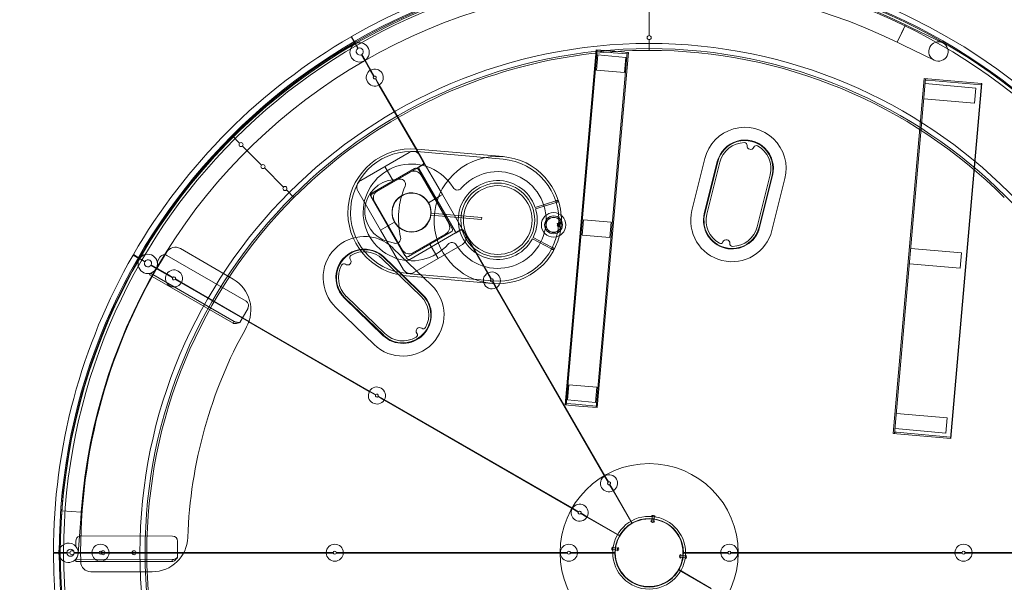
# Model space of a CAD drawing. Extents: x 7052 to 13392, y -3009 to 3331.
# Drawn here: x 8986 to 10920, y 103 to 1208 of the extents above; entities that cross this region are included whole.
import ezdxf

# ---------------------------------------------------------------- set-up
doc = ezdxf.new("R2010")
doc.units = 0
doc.header["$MEASUREMENT"] = 0

# ---------------------------------------------------------------- blocks, each defined once
blk = doc.blocks.new('A$C9cd6aead')
at = {"color": 0, "linetype": 'Continuous', "lineweight": 0}
for p, q in [((-1184, 1230.1), (-1184, 1177.1)), ((-1184, 1177.1), (-1184, 1230.1)), ((-696.9, 1164.2), (-680.3, 1198.3)), ((-696.9, 1164.2), (-688.6, 1181.2)), ((-688.6, 1181.2), (-680.3, 1198.3)), ((-668.6, 1192.6), (-680.3, 1198.3)), ((-607.5, 1162.9), (-668.6, 1192.6)), ((-1761.6, 1160.9), (-1769.5, 1174.6)), ((-1768.6, 1175.1), (-1760.7, 1161.4)), ((-1756.2, 1151.6), (-1761.6, 1160.9)), ((-1760.7, 1161.4), (-1755.3, 1152.1)), ((-1184, 1169.1), (-1184, 1148.1)), ((-1184, 1148.1), (-1184, 1169.1)), ((-685.2, 1158.5), (-696.9, 1164.2)), ((-1288.2, 1149.4), (-1349.2, 452.1)), ((-1286.1, 1149.2), (-1347.1, 451.9)), ((-1260.8, 1147), (-1288.2, 1149.4)), ((-1288, 446.7), (-1226.9, 1144)), ((-1286.1, 1149.2), (-1286.4, 1146.2)), ((-1286.4, 1146.2), (-1258.9, 1143.8)), ((-1224.8, 1143.8), (-1285.8, 446.5)), ((-1260.8, 1147), (-1252.3, 1146.2)), ((-1254.7, 1143.4), (-1258.9, 1143.8)), ((-1254.7, 1143.4), (-1227.2, 1141)), ((-1224.8, 1143.8), (-1252.3, 1146.2)), ((-1226.9, 1144), (-1227.2, 1141)), ((-685.2, 1158.5), (-624.1, 1128.7)), ((-1742.6, 1128), (-1749.2, 1139.5)), ((-1748.4, 1140), (-1741.7, 1128.5)), ((-1731.6, 1109), (-1742.6, 1128)), ((-1741.7, 1128.5), (-1730.7, 1109.5)), ((-1287.4, 1109.2), (-1284.8, 1139.1)), ((-1284.8, 1139.1), (-1230, 1134.3)), ((-1230, 1134.3), (-1232.6, 1104.4)), ((-1724.7, 1097), (-1731.6, 1109)), ((-1730.7, 1109.5), (-1723.8, 1097.5)), ((-1232.6, 1104.4), (-1287.4, 1109.2)), ((-1714.8, 1080), (-1721.7, 1091.9)), ((-1720.9, 1092.4), (-1714, 1080.5)), ((-704.9, 395.7), (-643.9, 1093)), ((-640.9, 1092.8), (-701.9, 395.4)), ((-636.6, 1092.4), (-643.9, 1093)), ((-641.1, 1089.8), (-640.9, 1092.8)), ((-641.1, 1089.8), (-637.5, 1089.4)), ((-531.6, 1080.2), (-637.5, 1089.4)), ((-636.6, 1092.4), (-530.6, 1083.1)), ((-592.3, 385.8), (-531.3, 1083.2)), ((-530.6, 1083.1), (-591.6, 385.8)), ((-531.6, 1080.2), (-531.3, 1083.2)), ((-1642.4, 954.5), (-1714.8, 1080)), ((-1714, 1080.5), (-1641.2, 954.4)), ((-542.1, 1074.1), (-641.8, 1082.8)), ((-544.8, 1044.2), (-542.1, 1074.1)), ((-644.4, 1052.9), (-544.8, 1044.2)), ((-2003.2, 980.7), (-1988.4, 965.9)), ((-1988.4, 965.9), (-2003.2, 980.7)), ((-1982.7, 960.2), (-1945.2, 922.8)), ((-1945.2, 922.8), (-1982.7, 960.2)), ((-1655.3, 947.8), (-1750.5, 892.8)), ((-1627.5, 928.6), (-1642.4, 954.5)), ((-1641.2, 954.4), (-1626.6, 929.1)), ((-1640.2, 949.3), (-1470.8, 934.5)), ((-1470.4, 939.5), (-1639.8, 954.3)), ((-1590, 864.8), (-1634.8, 942.3)), ((-1099.9, 833.7), (-1074.5, 935.6)), ((-1075.7, 827.6), (-1050.3, 929.5)), ((-1074.7, 827.4), (-1049.3, 929.3)), ((-1070.8, 826.4), (-1045.4, 928.3)), ((-1939.6, 917.1), (-1902.1, 879.6)), ((-1902.1, 879.6), (-1939.6, 917.1)), ((-1728.6, 867.9), (-1644.6, 916.4)), ((-1728.1, 865.9), (-1638.5, 917.6)), ((-1653.2, 909.1), (-1718.1, 871.6)), ((-1686.6, 892.1), (-1702.9, 920.3)), ((-1686.6, 892.1), (-1702.9, 920.3)), ((-1638.7, 918.1), (-1628.7, 923.8)), ((-1638.5, 917.6), (-1638.7, 918.1)), ((-1637.8, 914.5), (-1604.3, 856.5)), ((-1636.6, 916.4), (-1564.6, 791.8)), ((-1628.2, 923), (-1636, 918.5)), ((-1685.9, 894.1), (-1673.4, 895.2)), ((-1577.7, 808.4), (-1632.7, 903.6)), ((-946.5, 903.6), (-971.9, 801.7)), ((-942.6, 902.7), (-968, 800.8)), ((-941.6, 902.4), (-967, 800.5)), ((-917.3, 896.4), (-942.7, 794.5)), ((-1896.4, 874), (-1881.6, 859.1)), ((-1881.6, 859.1), (-1896.4, 874)), ((-1756, 872.3), (-1711.3, 794.8)), ((-1697, 803), (-1730.5, 861)), ((-1659.6, 739.2), (-1729.6, 860.4)), ((-1723.6, 851.1), (-1668.6, 755.9)), ((-1594.4, 862.3), (-1617.3, 849)), ((-1617.3, 849), (-1594.4, 862.3)), ((-1604.3, 856.5), (-1570.8, 798.5)), ((-1590, 864.8), (-1594.4, 862.3)), ((-1594.4, 862.3), (-1590, 864.8)), ((-1545.3, 787.3), (-1590, 864.8)), ((-1407.8, 839.7), (-1367.3, 852.5)), ((-1366.4, 849.6), (-1406.9, 836.8)), ((-1612.9, 824.5), (-1612.6, 828.4)), ((-1513.3, 815.7), (-1612.9, 824.5)), ((-1512.9, 819.7), (-1612.6, 828.4)), ((-1513.3, 815.7), (-1512.9, 819.7)), ((-1313.1, 815.3), (-1315.7, 785.4)), ((-1258.3, 810.5), (-1313.1, 815.3)), ((-1706.9, 797.3), (-1711.3, 794.8)), ((-1711.3, 794.8), (-1706.9, 797.3)), ((-1711.3, 794.8), (-1666.5, 717.3)), ((-1684, 810.5), (-1706.9, 797.3)), ((-1706.9, 797.3), (-1684, 810.5)), ((-1663.5, 745), (-1697, 803)), ((-1554.2, 794.8), (-1564.2, 789)), ((-1562.5, 791.2), (-1554.7, 795.7)), ((-1501.6, 710.6), (-1549.5, 793.5)), ((-1548.6, 794), (-1500.7, 711.1)), ((-1364.4, 807.8), (-1360.9, 807.8)), ((-1364.4, 802.8), (-1360.9, 802.8)), ((-1360.9, 807.8), (-1359.7, 809.8)), ((-1360.9, 807.8), (-1360.9, 802.8)), ((-1360.9, 802.8), (-1359.8, 800.8)), ((-1359.8, 800.8), (-1359.7, 809.8)), ((-1359.8, 800.8), (-1357.4, 800.7)), ((-1359.7, 809.8), (-1357.4, 809.7)), ((-1260.9, 780.6), (-1258.3, 810.5)), ((-1572.6, 791.7), (-1656.6, 743.2)), ((-1654.1, 737.7), (-1564.5, 789.5)), ((-1648.1, 750.4), (-1583.2, 787.9)), ((-1564.2, 789), (-1564.5, 789.5)), ((-1375.6, 758.2), (-1413.3, 777.8)), ((-1411.9, 780.5), (-1374.2, 760.9)), ((-1315.7, 785.4), (-1260.9, 780.6)), ((-2001.1, 699), (-2104.6, 758.9)), ((-1684.4, 769.2), (-1696.6, 772.5)), ((-1687.1, 759.9), (-1611.5, 687)), ((-1646, 711.8), (-1550.8, 766.8)), ((-1614.6, 767.4), (-1598.4, 739.3)), ((-1614.6, 767.4), (-1598.4, 739.3)), ((-670.1, 759), (-570.5, 750.3)), ((-2184.8, 738.8), (-2197.5, 746.1)), ((-2197, 747), (-2184.3, 739.7)), ((-2174.6, 732.9), (-2184.8, 738.8)), ((-2184.3, 739.7), (-2174.1, 733.7)), ((-2148.4, 735.8), (-2145, 741.8)), ((-1975.5, 655.3), (-2131.3, 745.4)), ((-1707.9, 738.3), (-1632.4, 665.4)), ((-1705.1, 741.2), (-1668.7, 706.1)), ((-1704.4, 741.9), (-1667, 705.8)), ((-570.5, 750.3), (-573.1, 720.4)), ((-2131.9, 708.2), (-2162.5, 725.9)), ((-2162, 726.8), (-2131.4, 709.1)), ((-573.1, 720.4), (-672.7, 729.1)), ((-2163, 710.6), (-2165, 707.2)), ((-2160.5, 704.6), (-2165, 707.2)), ((-2163, 710.6), (-1999.1, 615.8)), ((-2159.8, 704.2), (-2160.5, 704.6)), ((-2001.1, 612.4), (-2159.8, 704.2)), ((-2120, 701.4), (-2131.9, 708.2)), ((-2131.4, 709.1), (-2119.5, 702.2)), ((-2102.9, 691.5), (-2114.9, 698.4)), ((-2114.4, 699.3), (-2102.4, 692.4)), ((-1668.7, 706.1), (-1629.6, 668.3)), ((-1667, 705.8), (-1628.9, 669)), ((-1661.5, 705.2), (-1492.2, 690.4)), ((-1491.8, 695.4), (-1661.1, 710.2)), ((-1494.7, 698.6), (-1501.6, 710.6)), ((-1500.7, 711.1), (-1493.8, 699.1)), ((-1970.2, 614.9), (-2102.9, 691.5)), ((-2102.4, 692.4), (-1969.9, 615.9)), ((-1489.8, 690.2), (-1491.7, 693.5)), ((-1490.9, 694), (-1488.6, 690.2)), ((-1484.8, 681.6), (-1489.8, 690.2)), ((-1488.6, 690.2), (-1484, 682.1)), ((-1272, 312.9), (-1484.8, 681.6)), ((-1484, 682.1), (-1271.1, 313.4)), ((-1706.7, 588.4), (-1782.2, 661.4)), ((-1706, 589.2), (-1781.5, 662.1)), ((-1703.2, 592), (-1778.7, 665)), ((-1987.9, 613.9), (-1971.8, 641.6)), ((-1724.1, 570.4), (-1799.6, 643.4)), ((-1999.6, 614.9), (-2001.1, 612.4)), ((-1733.6, 478.2), (-1970.2, 614.9)), ((-1969.9, 615.9), (-1733.1, 479.1)), ((-1344.1, 461.6), (-1341.5, 491.5)), ((-1341.5, 491.5), (-1286.7, 486.7)), ((-1286.7, 486.7), (-1289.3, 456.8)), ((-1721.6, 471.4), (-1733.6, 478.2)), ((-1733.1, 479.1), (-1721.1, 472.2)), ((-1704.6, 461.5), (-1716.5, 468.4)), ((-1716, 469.3), (-1704.1, 462.4)), ((-1335.8, 248.6), (-1704.6, 461.5)), ((-1704.1, 462.4), (-1335.3, 249.5)), ((-1321.8, 449.7), (-1349.2, 452.1)), ((-1347.1, 451.9), (-1346.9, 454.9)), ((-1319.4, 452.5), (-1346.9, 454.9)), ((-1289.3, 456.8), (-1344.1, 461.6)), ((-1321.8, 449.7), (-1313.3, 448.9)), ((-1319.4, 452.5), (-1315.2, 452.1)), ((-1287.7, 449.7), (-1315.2, 452.1)), ((-1285.8, 446.5), (-1313.3, 448.9)), ((-1288, 446.7), (-1287.7, 449.7)), ((-598.8, 426.6), (-698.4, 435.3)), ((-601.4, 396.7), (-598.8, 426.6)), ((-704.9, 395.7), (-697.6, 395)), ((-701.9, 395.4), (-701.6, 398.4)), ((-701.6, 398.4), (-698, 398.1)), ((-701, 405.4), (-601.4, 396.7)), ((-592, 388.8), (-698, 398.1)), ((-591.6, 385.8), (-697.6, 395)), ((-592.3, 385.8), (-592, 388.8)), ((-1271.6, 312.2), (-1272, 312.9)), ((-1264.7, 300.3), (-1271.6, 312.2)), ((-1271.1, 313.4), (-1270.7, 312.7)), ((-1270.7, 312.7), (-1263.8, 300.8)), ((-1254.8, 283.2), (-1261.7, 295.1)), ((-1260.9, 295.6), (-1254, 283.7)), ((-1218.1, 219.5), (-1254.8, 283.2)), ((-1254, 283.7), (-1217.2, 220)), ((-2338.2, 230.8), (-2337.3, 243.7)), ((-2337.3, 243.7), (-2318.3, 242.3)), ((-2299.4, 241), (-2337.3, 243.7)), ((-2318.3, 242.3), (-2299.4, 241)), ((-2300.3, 228), (-2299.4, 241)), ((-1335.2, 248.2), (-1335.8, 248.6)), ((-1335.3, 249.5), (-1334.7, 249.1)), ((-1323.2, 241.4), (-1335.2, 248.2)), ((-1334.7, 249.1), (-1322.7, 242.2)), ((-1306.2, 231.5), (-1318.1, 238.4)), ((-1317.6, 239.3), (-1305.7, 232.4)), ((-1305.7, 232.4), (-1242, 195.6)), ((-1179.4, 233), (-1176, 232.6)), ((-1177.9, 232.8), (-1179, 223.9)), ((-1176, 232.6), (-1172.5, 232.2)), ((-1174, 232.4), (-1175, 223.4)), ((-2338.2, 230.8), (-2343.1, 162.9)), ((-2305.2, 160.2), (-2300.3, 228)), ((-1242.5, 194.7), (-1306.2, 231.5)), ((-1180.4, 224.1), (-1177, 223.7)), ((-1177, 223.7), (-1173.5, 223.3)), ((-2300, 194.6), (-2300.1, 194.6)), ((-2120.1, 194.2), (-2300, 194.6)), ((-2310.1, 177.8), (-2310.1, 184.7)), ((-2110.2, 152.1), (-2110.1, 184.1)), ((-2354, 162.1), (-2343.2, 162.1)), ((-2343.2, 161.1), (-2354, 161.1)), ((-2343.2, 162.1), (-2327.5, 162.1)), ((-2327.5, 161.1), (-2343.2, 161.1)), ((-2342.5, 161.6), (-2340.5, 161.6)), ((-2342.5, 161.6), (-2340.5, 161.6)), ((-2340.5, 161.6), (-2321.5, 161.6)), ((-2321.5, 161.6), (-2340.5, 161.6)), ((-2313.5, 162.1), (-2278.3, 162.1)), ((-2313.5, 161.6), (-2260.5, 161.6)), ((-2260.5, 161.6), (-2313.5, 161.6)), ((-2278.3, 161.1), (-2313.5, 161.1)), ((-2278.3, 162.1), (-2264.5, 162.1)), ((-2264.5, 161.1), (-2278.3, 161.1)), ((-2258.6, 162.1), (-2244.8, 162.1)), ((-2244.8, 161.1), (-2258.6, 161.1)), ((-2252.5, 161.6), (-2199.5, 161.6)), ((-2199.5, 161.6), (-2252.5, 161.6)), ((-2244.8, 162.1), (-2097.8, 162.1)), ((-2098.3, 161.1), (-2244.8, 161.1)), ((-2191.5, 161.6), (-2170.5, 161.6)), ((-2170.5, 161.6), (-2191.5, 161.6)), ((-1818.3, 161.1), (-2098.3, 161.1)), ((-2097.8, 162.1), (-1818.3, 162.1)), ((-1818.3, 162.1), (-1804.5, 162.1)), ((-1804.5, 161.1), (-1818.3, 161.1)), ((-1798.6, 162.1), (-1784.8, 162.1)), ((-1784.8, 161.1), (-1798.6, 161.1)), ((-1784.8, 162.1), (-1359, 162.1)), ((-1359, 161.1), (-1784.8, 161.1)), ((-1359, 162.1), (-1358.3, 162.1)), ((-1358.3, 161.1), (-1359, 161.1)), ((-1358.3, 162.1), (-1344.5, 162.1)), ((-1344.5, 161.1), (-1358.3, 161.1)), ((-1338.6, 162.1), (-1324.8, 162.1)), ((-1324.8, 161.1), (-1338.6, 161.1)), ((-1324.8, 162.1), (-1251.3, 162.1)), ((-1251.3, 161.1), (-1324.8, 161.1)), ((-1255.5, 166.2), (-1255.1, 169.6)), ((-1255.3, 167.7), (-1246.4, 166.6)), ((-1255.1, 169.6), (-1254.7, 173.1)), ((-1254.8, 171.6), (-1245.9, 170.6)), ((-1246.5, 165.1), (-1246.1, 168.6)), ((-1246.1, 168.6), (-1245.7, 172.1)), ((-1121.5, 158), (-1121.9, 154.5)), ((-1112.8, 155.5), (-1121.7, 156.5)), ((-1116.8, 162.1), (-1043.3, 162.1)), ((-1043.3, 161.1), (-1116.8, 161.1)), ((-1112.6, 157), (-1113, 153.5)), ((-1043.3, 162.1), (-1029.5, 162.1)), ((-1029.5, 161.1), (-1043.3, 161.1)), ((-1023.6, 162.1), (-1009.8, 162.1)), ((-1009.8, 161.1), (-1023.6, 161.1)), ((-1009.8, 162.1), (-1009, 162.1)), ((-1009, 161.1), (-1009.8, 161.1)), ((-1009, 162.1), (-583.3, 162.1)), ((-583.3, 161.1), (-1009, 161.1)), ((-583.3, 162.1), (-569.5, 162.1)), ((-569.5, 161.1), (-583.3, 161.1)), ((-563.6, 162.1), (-549.8, 162.1)), ((-549.8, 161.1), (-563.6, 161.1)), ((-549.8, 162.1), (-269.7, 162.1)), ((-270.3, 161.1), (-549.8, 161.1)), ((-2310.2, 148.7), (-2310.2, 144.7)), ((-2310.2, 148.7), (-2120.9, 148.2)), ((-2300.4, 144.6), (-2310.2, 144.7)), ((-2120.9, 144.2), (-2300.4, 144.6)), ((-2120.9, 147.1), (-2120.9, 144.2)), ((-1121.9, 154.5), (-1122.3, 151)), ((-1113.2, 151.5), (-1122.2, 152.5)), ((-1113, 153.5), (-1113.4, 150)), ((-2280.4, 124.3), (-2160, 124.2)), ((-1062.4, 90.7), (-1126, 127.5)), ((-1125.5, 128.4), (-1061.9, 91.6))]:
    blk.add_line(p, q, dxfattribs=at)
for centre, radius in [((-1184, 161.6), 3170), ((-1184, 161.6), 1150), ((-1184, 161.6), 1000), ((-1752.6, 1144.1), 19), ((-1184, 161.6), 990), ((-1481.3, 814.9), 72.5), ((-1481.3, 814.9), 67.5), ((-1650.6, 829.8), 38), ((-1371.7, 805.4), 24), ((-1371.7, 805.4), 17.5), ((-1371.7, 805.4), 15), ((-2168.7, 728.8), 19), ((-1184, 161.6), 175), ((-1184, 161.6), 71.5), ((-1184, 161.6), 66.5)]:
    blk.add_circle(centre, radius, dxfattribs=at)
for centre, radius, start, end in [((-1184, 161.6), 1158.5, 90, 180), ((-1184, 161.6), 1156.5, 90, 180), ((-1184, 161.6), 1170, 0.0245, 119.9755), ((-1184, 161.6), 1158.5, 0, 90), ((-1184, 161.6), 1156.5, 0, 90), ((-1185.6, 160.1), 1154.7, 64.047, 175.847), ((-1185.6, 160.1), 1116.7, 64.047, 175.847), ((-1184, 161.6), 1170, 120.0245, 149.9755), ((-1184, 1173.1), 4, 90, 270), ((-1184, 1173.1), 4, 270, 90), ((-615.8, 1145.8), 19, 64.047, 244.047), ((-615.8, 1145.8), 19, 334.047, 64.047), ((-1752.3, 1145.8), 7, 124.096, 295.904), ((-1752.3, 1145.8), 7, 304.096, 115.904), ((-1184, 161.6), 986.5, 90, 119.971), ((-1184, 161.6), 986.5, 45, 90), ((-615.8, 1145.8), 19, 244.047, 334.047), ((-1722.8, 1094.7), 16.8, 121.7106, 298.2894), ((-1722.8, 1094.7), 16.7, 301.7106, 118.2894), ((-1722.8, 1094.7), 3, 129.5941, 290.4059), ((-1722.8, 1094.7), 3, 309.5941, 110.4059), ((-1184, 161.6), 986.5, 120.029, 135), ((-1184, 161.6), 986.5, 119.971, 120.029), ((-995.9, 916), 81, 346, 166), ((-1985.5, 963.1), 4, 315, 135), ((-995.9, 916), 56, 346, 166), ((-995.9, 916), 55, 346, 166), ((-995.9, 916), 51, 90.9894, 166), ((-996.7, 962), 5, 353.4947, 90.9894), ((-1985.5, 963.1), 4, 135, 315), ((-1650.6, 829.8), 125, 85, 265), ((-1650.6, 829.8), 120, 85, 265), ((-1647.8, 934.8), 15, 30, 120), ((-984.8, 960.6), 7, 173.4947, 338.5053), ((-973.6, 956.2), 5, 61.0106, 158.5053), ((-995.9, 916), 51, 346, 61.0106), ((-1630.5, 926.9), 3.5, 300, 30), ((-1630.5, 926.9), 4.5, 300, 30), ((-1481.3, 814.9), 125, 4.1641, 265), ((-1481.3, 814.9), 120, 265, 85), ((-1942.4, 919.9), 4, 135, 315), ((-1942.4, 919.9), 4, 315, 135), ((-1650.6, 829.8), 95, 30.9506, 319.0494), ((-1645.7, 896.1), 15, 30, 120), ((-1642.1, 912), 5, 30, 120), ((-1632.6, 916.4), 4, 148.955, 181.045), ((-1481.3, 814.9), 95, 210.9506, 139.0494), ((-1743, 879.8), 15, 120, 210), ((-1680.5, 832.4), 62, 95, 255), ((-1672.5, 885.3), 10, 337.2361, 95), ((-1481.3, 814.9), 77.5, 18.609, 331.391), ((-1899.3, 876.8), 4, 135, 315), ((-1899.3, 876.8), 4, 315, 135), ((-1710.6, 858.6), 15, 120, 210), ((-1511.2, 817.6), 165, 157.2361, 192.7639), ((-1560.6, 883.8), 10, 210.9506, 319.0494), ((-1184, 161.6), 986.5, 135, 180), ((-1726.1, 863.5), 5, 120, 210), ((-1726.1, 862.4), 4, 120, 210), ((-1650.6, 829.8), 38.5, 30, 210), ((-1481.3, 814.9), 124, 16.8069, 18.1931), ((-1650.6, 829.8), 38.5, 210, 30), ((-1481.3, 814.9), 77.5, 333.609, 16.391), ((-1021.3, 814.1), 81, 166, 346), ((-1371.7, 805.4), 14.7, 15.741, 343.3031), ((-1481.3, 814.9), 125, 345.8359, 4.1641), ((-1021.3, 814.1), 56, 166, 346), ((-1021.3, 814.1), 55, 166, 346), ((-1021.3, 814.1), 51, 166, 241.0106), ((-1590.7, 800.9), 15, 300, 30), ((-1575.1, 796), 5, 300, 30), ((-1552.5, 791.8), 4.5, 30, 120), ((-1552.5, 791.8), 3.5, 30, 120), ((-1371.7, 805.4), 14.7, 15.104, 15.741), ((-1371.7, 805.4), 14.7, 343.3031, 343.9401), ((-1371.7, 805.4), 14.7, 344.8898, 14.1543), ((-1021.3, 814.1), 51, 270.9894, 346), ((-1743.3, 701.7), 81, 46, 226), ((-1681.9, 778.9), 10, 255, 12.7639), ((-1562.6, 795.2), 4, 238.955, 271.045), ((-1558.3, 779.8), 15, 300, 30), ((-1481.3, 814.9), 125, 265, 345.8359), ((-1032.5, 769.4), 7, 353.4947, 158.5053), ((-2114.6, 741.5), 20, 59.9521, 148.0657), ((-1743.3, 701.7), 56, 99.1722, 226), ((-1743.3, 701.7), 55, 98.6467, 226), ((-1743.3, 701.7), 56, 46, 99.1722), ((-1743.3, 701.7), 55, 46, 98.6467), ((-1655.6, 763.4), 15, 210, 300), ((-1571.3, 760.9), 10, 30.9506, 139.0494), ((-1481.3, 814.9), 124, 331.8069, 333.1931), ((-1043.6, 773.8), 5, 241.0106, 338.5053), ((-1020.5, 768.1), 5, 173.4947, 270.9894), ((-1184, 161.6), 1170, 150.0245, 179.9755), ((-1184, 161.6), 1116.5, 148.0657, 180.9017), ((-2168.3, 729.8), 7, 334.096, 145.904), ((-2139.7, 730.8), 10, 149.9521, 184.1005), ((-2136.3, 736.8), 10, 86.9497, 149.9521), ((-2136.3, 736.8), 10, 82.0805, 86.9497), ((-2136.3, 736.8), 10, 59.9521, 82.0805), ((-1776.4, 733.6), 7, 233.4947, 38.5053), ((-1767, 741.1), 5, 121.0106, 218.5053), ((-1743.3, 701.7), 51, 46, 121.0106), ((-1659.1, 747.5), 5, 210, 300), ((-1656.1, 741.2), 4, 210, 300), ((-2168.3, 729.8), 7, 154.096, 325.904), ((-2117.2, 700.3), 16.7, 331.7106, 148.2894), ((-1743.3, 701.7), 51, 150.9894, 226), ((-1783.5, 724), 5, 53.4947, 150.9894), ((-1653.5, 724.8), 15, 210, 300), ((-2117.2, 700.3), 16.8, 151.7106, 328.2894), ((-2117.2, 700.3), 3, 159.5941, 320.4059), ((-2117.2, 700.3), 3, 339.5941, 140.4059), ((-2036.2, 638.4), 70, 330.768, 59.9521), ((-1492.8, 696.3), 16.7, 121.7106, 195.3864), ((-1492.8, 696.3), 16.7, 337.8332, 118.2894), ((-1492.8, 696.3), 3, 129.5941, 290.4059), ((-1492.8, 696.3), 3, 309.5941, 110.4059), ((-1667.8, 628.7), 81, 226, 46), ((-1492.8, 696.3), 16.7, 195.3864, 298.2894), ((-1492.8, 696.3), 16.7, 301.7106, 337.8332), ((-1667.8, 628.7), 56, 226, 46), ((-1667.8, 628.7), 55, 226, 46), ((-1667.8, 628.7), 51, 330.9894, 46), ((-1980.5, 646.7), 10, 329.9521, 59.9521), ((-1184, 161.6), 906.5, 150.768, 178.0842), ((-1634.7, 596.8), 7, 53.4947, 218.5053), ((-1627.6, 606.4), 5, 233.4947, 330.9894), ((-1667.8, 628.7), 51, 226, 301.0106), ((-1644.1, 589.3), 5, 301.0106, 38.5053), ((-1718.8, 470.3), 16.8, 331.7106, 148.2894), ((-1718.8, 470.3), 16.7, 151.7106, 328.2894), ((-1718.8, 470.3), 3, 159.5941, 320.4059), ((-1718.8, 470.3), 3, 339.5941, 140.4059), ((-1262.8, 298), 16.8, 121.7106, 298.2894), ((-1262.8, 298), 16.8, 301.7106, 118.2894), ((-1262.8, 298), 3, 129.5941, 290.4059), ((-1262.8, 298), 3, 309.5941, 110.4059), ((-1320.4, 240.3), 16.7, 331.7106, 148.2894), ((-1320.4, 240.3), 16.8, 151.7106, 328.2894), ((-1320.4, 240.3), 3, 159.5941, 320.4059), ((-1320.4, 240.3), 3, 339.5941, 140.4059), ((-1176.1, 231.3), 3.75, 14.6327, 152.3886), ((-1184, 161.6), 67.3, 120.426, 149.574), ((-1184, 161.6), 67.2, 0.426, 119.574), ((-1176.8, 225), 3.75, 194.6327, 332.3886), ((-2300.1, 184.6), 10, 105.2757, 179.847), ((-2300.1, 184.6), 10, 89.847, 105.2757), ((-2120.1, 184.2), 10, 359.847, 89.847), ((-1184, 161.6), 67.2, 150.426, 179.574), ((-2324.2, 161.6), 19, 355.847, 175.847), ((-2300.1, 177.8), 10, 179.847, 213.9954), ((-2261.5, 161.6), 16.8, 1.7106, 178.2894), ((-2160, 194.2), 70, 269.9521, 358.0842), ((-1801.5, 161.6), 16.8, 1.7106, 178.2894), ((-1341.5, 161.6), 16.7, 1.7106, 178.2894), ((-1026.5, 161.6), 16.8, 1.7106, 178.2894), ((-566.5, 161.6), 16.8, 1.7106, 178.2894), ((-1184, 161.6), 1170, 180.0245, 299.9755), ((-2324.2, 161.6), 19, 175.847, 265.847), ((-1184, 161.6), 1158.5, 180, 270), ((-1184, 161.6), 1156.5, 180, 270), ((-2320.5, 161.6), 7, 4.096, 175.904), ((-2320.5, 161.6), 7, 184.096, 355.904), ((-2324.2, 161.6), 19, 265.847, 355.847), ((-2317.5, 161.6), 4, 0, 180), ((-2317.5, 161.6), 4, 180, 0), ((-2261.5, 161.6), 16.7, 181.7106, 358.2894), ((-2261.5, 161.6), 3, 9.5941, 170.4059), ((-2261.5, 161.6), 3, 189.5941, 350.4059), ((-2256.5, 161.6), 4, 0, 180), ((-2256.5, 161.6), 4, 180, 0), ((-2195.5, 161.6), 4, 0, 180), ((-2195.5, 161.6), 4, 180, 0), ((-1184, 161.6), 986.5, 180, 225), ((-1801.5, 161.6), 16.7, 181.7106, 358.2894), ((-1801.5, 161.6), 3, 9.5941, 170.4059), ((-1801.5, 161.6), 3, 189.5941, 350.4059), ((-1341.5, 161.6), 16.8, 181.7106, 358.2894), ((-1341.5, 161.6), 3, 9.5941, 170.4059), ((-1341.5, 161.6), 3, 189.5941, 350.4059), ((-1253.7, 169.5), 3.75, 104.6327, 242.3886), ((-1184, 161.6), 67.3, 180.426, 299.574), ((-1247.5, 168.8), 3.75, 284.6327, 62.3886), ((-1184, 161.6), 1156.5, 270, 0), ((-1184, 161.6), 1158.5, 270, 0), ((-1184, 161.6), 67.3, 330.426, 359.574), ((-1120.6, 154.3), 3.75, 104.6327, 242.3886), ((-1114.3, 153.6), 3.75, 284.6327, 62.3886), ((-1026.5, 161.6), 16.7, 181.7106, 358.2894), ((-1026.5, 161.6), 3, 9.5941, 170.4059), ((-1026.5, 161.6), 3, 189.5941, 350.4059), ((-566.5, 161.6), 16.8, 181.7106, 358.2894), ((-566.5, 161.6), 3, 9.5941, 170.4059), ((-566.5, 161.6), 3, 189.5941, 350.4059), ((-2280.4, 144.3), 20, 180.9017, 269.9521), ((-1184, 161.6), 67.2, 300.426, 329.574)]:
    blk.add_arc(centre, radius, start, end, dxfattribs=at)
for points, knots in [([(-1367.3, 852.5), (-1367, 852.5), (-1366.7, 852.7), (-1366.1, 852.8), (-1365.8, 852.9), (-1365.2, 853.1), (-1364.9, 853.2), (-1364.4, 853.4), (-1364.1, 853.5), (-1363.8, 853.6), (-1363.6, 853.6), (-1363.5, 853.7)], [2.2215318, 2.2215318, 2.2215318, 2.2215318, 2.3141014, 2.3141014, 2.4066709, 2.4066709, 2.4992366, 2.4992366, 2.5918023, 2.5918023, 2.6593408, 2.6593408, 2.6593408, 2.6593408]), ([(-1362.6, 850.8), (-1362.7, 850.8), (-1362.9, 850.7), (-1363.2, 850.6), (-1363.5, 850.5), (-1364, 850.3), (-1364.3, 850.3), (-1364.9, 850.1), (-1365.2, 850), (-1365.8, 849.8), (-1366.1, 849.7), (-1366.4, 849.6)], [0.3027002, 0.3027002, 0.3027002, 0.3027002, 0.3702387, 0.3702387, 0.4628044, 0.4628044, 0.5553701, 0.5553701, 0.6479397, 0.6479397, 0.7405092, 0.7405092, 0.7405092, 0.7405092]), ([(-1364.4, 807.8), (-1364.4, 807.8), (-1364.3, 807.7), (-1364.3, 807.5), (-1364.2, 807.3), (-1364.1, 806.8), (-1364.1, 806.6), (-1364, 805.9), (-1364, 805.6), (-1364, 805), (-1364, 804.6), (-1364.1, 804), (-1364.1, 803.7), (-1364.2, 803.3), (-1364.3, 803.1), (-1364.4, 802.9), (-1364.4, 802.8), (-1364.4, 802.8)], [0.7592765, 0.7592765, 0.7592765, 0.7592765, 0.8542052, 0.8542052, 0.9491339, 0.9491339, 1.0440243, 1.0440243, 1.1389147, 1.1389147, 1.2338051, 1.2338051, 1.3286955, 1.3286955, 1.4236242, 1.4236242, 1.518553, 1.518553, 1.518553, 1.518553]), ([(-1357.6, 800.9), (-1357.6, 800.9), (-1357.6, 800.9), (-1357.6, 800.9), (-1357.6, 800.9), (-1357.7, 800.9), (-1357.7, 801), (-1357.7, 801)], [-0.04075222, -0.04075222, -0.04075222, -0.04075222, -0.03250114, -0.03250114, -0.01939775, -0.01939775, 0, 0, 0, 0]), ([(-1357.6, 809.5), (-1357.6, 809.5), (-1357.6, 809.5), (-1357.6, 809.6), (-1357.6, 809.6), (-1357.5, 809.6), (-1357.5, 809.6), (-1357.5, 809.6)], [-0.04544508, -0.04544508, -0.04544508, -0.04544508, -0.03152731, -0.03152731, -0.01798375, -0.01798375, -0.0047688, -0.0047688, -0.0047688, -0.0047688]), ([(-1357.4, 809.2), (-1357.4, 809.2), (-1357.4, 809.2), (-1357.4, 809.2), (-1357.5, 809.2), (-1357.5, 809.3), (-1357.6, 809.3), (-1357.6, 809.3)], [-0.0458175, -0.0458175, -0.0458175, -0.0458175, -0.04494555, -0.04494555, -0.02282315, -0.02282315, 0, 0, 0, 0]), ([(-1357.6, 801.1), (-1357.6, 801.2), (-1357.6, 801.2), (-1357.5, 801.3), (-1357.5, 801.3), (-1357.4, 801.3), (-1357.4, 801.3), (-1357.4, 801.3)], [-0.06656233, -0.06656233, -0.06656233, -0.06656233, -0.04520973, -0.04520973, -0.0232392, -0.0232392, -0.0207742, -0.0207742, -0.0207742, -0.0207742]), ([(-1357.6, 801.3), (-1357.6, 801.3), (-1357.6, 801.2), (-1357.6, 801.2), (-1357.6, 801.2), (-1357.5, 801.2), (-1357.5, 801.1), (-1357.5, 801.1)], [-0.06081261, -0.06081261, -0.06081261, -0.06081261, -0.04745918, -0.04745918, -0.03471111, -0.03471111, -0.01832174, -0.01832174, -0.01832174, -0.01832174]), ([(-1357.4, 800.8), (-1357.4, 800.8), (-1357.4, 800.8), (-1357.4, 800.8), (-1357.4, 800.8), (-1357.5, 800.9), (-1357.5, 800.9), (-1357.6, 800.9)], [-0.1632649, -0.1632649, -0.1632649, -0.1632649, -0.15232883, -0.15232883, -0.14145674, -0.14145674, -0.12318959, -0.12318959, -0.12318959, -0.12318959]), ([(-1357.5, 809.6), (-1357.5, 809.6), (-1357.5, 809.6), (-1357.4, 809.6), (-1357.4, 809.6), (-1357.4, 809.7), (-1357.3, 809.7), (-1357.3, 809.7)], [-0.040133, -0.040133, -0.040133, -0.040133, -0.03868642, -0.03868642, -0.01967021, -0.01967021, 0, 0, 0, 0]), ([(-1357.4, 809.4), (-1357.4, 809.4), (-1357.4, 809.4), (-1357.5, 809.3), (-1357.5, 809.3), (-1357.5, 809.3), (-1357.5, 809.2), (-1357.5, 809.2)], [-0.04270936, -0.04270936, -0.04270936, -0.04270936, -0.04023543, -0.04023543, -0.0218594, -0.0218594, 0, 0, 0, 0]), ([(-1357.5, 809), (-1357.4, 808.9), (-1357.4, 808.9), (-1357.4, 808.8), (-1357.3, 808.7), (-1357.2, 808.7), (-1357.2, 808.7), (-1357.2, 808.7)], [-0.07242793, -0.07242793, -0.07242793, -0.07242793, -0.0481098, -0.0481098, -0.02333436, -0.02333436, -0.02197574, -0.02197574, -0.02197574, -0.02197574]), ([(-1357.3, 801.8), (-1357.3, 801.8), (-1357.4, 801.7), (-1357.5, 801.6), (-1357.5, 801.6), (-1357.5, 801.5)], [-0.05063517, -0.05063517, -0.05063517, -0.05063517, -0.02866441, -0.02866441, 0, 0, 0, 0]), ([(-1357.5, 801.1), (-1357.5, 801.1), (-1357.5, 801.1), (-1357.4, 801.1), (-1357.4, 801.1), (-1357.4, 801), (-1357.4, 801), (-1357.4, 801)], [-0.04129043, -0.04129043, -0.04129043, -0.04129043, -0.04070644, -0.04070644, -0.02138099, -0.02138099, 0, 0, 0, 0]), ([(-1357.3, 809.5), (-1357.3, 809.5), (-1357.3, 809.5), (-1357.3, 809.4), (-1357.3, 809.4), (-1357.3, 809.4), (-1357.4, 809.4), (-1357.4, 809.4)], [-0.16736811, -0.16736811, -0.16736811, -0.16736811, -0.1553085, -0.1553085, -0.1434212, -0.1434212, -0.12612795, -0.12612795, -0.12612795, -0.12612795]), ([(-1357.1, 808.9), (-1357.2, 809), (-1357.2, 809), (-1357.2, 809.1), (-1357.2, 809.1), (-1357.3, 809.1), (-1357.3, 809.1), (-1357.4, 809.2)], [-0.17542987, -0.17542987, -0.17542987, -0.17542987, -0.15760649, -0.15760649, -0.14000157, -0.14000157, -0.12732965, -0.12732965, -0.12732965, -0.12732965]), ([(-1357.4, 801.3), (-1357.4, 801.3), (-1357.3, 801.4), (-1357.3, 801.4), (-1357.2, 801.5), (-1357.2, 801.5)], [-0.04817819, -0.04817819, -0.04817819, -0.04817819, -0.02874746, -0.02874746, 0, 0, 0, 0]), ([(-1357.1, 802.1), (-1357.1, 802.1), (-1357.1, 802), (-1357.2, 801.9), (-1357.2, 801.9), (-1357.3, 801.8), (-1357.3, 801.8), (-1357.3, 801.8)], [-0.24550676, -0.24550676, -0.24550676, -0.24550676, -0.21245866, -0.21245866, -0.18120172, -0.18120172, -0.17185841, -0.17185841, -0.17185841, -0.17185841]), ([(-1357.2, 808.7), (-1357.2, 808.7), (-1357.2, 808.6), (-1357.1, 808.5), (-1357, 808.4), (-1357, 808.3)], [-0.05576743, -0.05576743, -0.05576743, -0.05576743, -0.03749429, -0.03749429, 0, 0, 0, 0]), ([(-1372, 756.4), (-1372.1, 756.4), (-1372.3, 756.5), (-1372.6, 756.7), (-1372.8, 756.8), (-1373.3, 757.1), (-1373.6, 757.2), (-1374.1, 757.5), (-1374.4, 757.6), (-1375, 757.9), (-1375.3, 758.1), (-1375.6, 758.2)], [0.3027002, 0.3027002, 0.3027002, 0.3027002, 0.3702387, 0.3702387, 0.4628044, 0.4628044, 0.5553701, 0.5553701, 0.6479397, 0.6479397, 0.7405092, 0.7405092, 0.7405092, 0.7405092]), ([(-1374.2, 760.9), (-1373.9, 760.7), (-1373.6, 760.6), (-1373, 760.3), (-1372.7, 760.1), (-1372.2, 759.9), (-1372, 759.7), (-1371.5, 759.5), (-1371.2, 759.3), (-1370.9, 759.2), (-1370.8, 759.1), (-1370.6, 759)], [2.2215318, 2.2215318, 2.2215318, 2.2215318, 2.3141014, 2.3141014, 2.4066709, 2.4066709, 2.4992366, 2.4992366, 2.5918023, 2.5918023, 2.6593408, 2.6593408, 2.6593408, 2.6593408]), ([(-2001.1, 612.4), (-2000.7, 612.1), (-2000.2, 611.9), (-1999.7, 611.8), (-1998.7, 611.5), (-1997.5, 611.4), (-1996.3, 611.6), (-1995, 611.7), (-1993.7, 612), (-1992.2, 612.5), (-1991.5, 612.7), (-1990.8, 612.9), (-1990.1, 613.2), (-1989.3, 613.4), (-1988.6, 613.7), (-1987.9, 613.9)], [0, 0, 0, 0, 0.224399, 0.224399, 0.224399, 0.673198, 0.673198, 0.673198, 1.121997, 1.121997, 1.121997, 1.346397, 1.346397, 1.346397, 1.570796, 1.570796, 1.570796, 1.570796]), ([(-1999.1, 615.8), (-1998.7, 615.6), (-1998.2, 615.3), (-1997.7, 615.1), (-1996.8, 614.8), (-1995.8, 614.5), (-1994.7, 614.3), (-1993.6, 614.1), (-1992.5, 614), (-1991.4, 614), (-1990.8, 614), (-1990.2, 613.9), (-1989.6, 613.9), (-1989, 613.9), (-1988.4, 613.9), (-1987.9, 613.9)], [0, 0, 0, 0, 0.224399, 0.224399, 0.224399, 0.673198, 0.673198, 0.673198, 1.121997, 1.121997, 1.121997, 1.346397, 1.346397, 1.346397, 1.570796, 1.570796, 1.570796, 1.570796]), ([(-2120.9, 148.2), (-2120.4, 148.2), (-2119.9, 148.2), (-2119.4, 148.3), (-2118.3, 148.4), (-2117.3, 148.7), (-2116.3, 149), (-2115.3, 149.4), (-2114.3, 149.9), (-2113.3, 150.4), (-2112.7, 150.7), (-2112.2, 151), (-2111.7, 151.3), (-2111.2, 151.5), (-2110.7, 151.8), (-2110.2, 152.1)], [0, 0, 0, 0, 0.224399, 0.224399, 0.224399, 0.673198, 0.673198, 0.673198, 1.121997, 1.121997, 1.121997, 1.346397, 1.346397, 1.346397, 1.570796, 1.570796, 1.570796, 1.570796]), ([(-2120.9, 144.2), (-2120.4, 144.2), (-2119.9, 144.2), (-2119.4, 144.4), (-2118.4, 144.6), (-2117.3, 145.2), (-2116.3, 145.9), (-2115.3, 146.6), (-2114.3, 147.6), (-2113.3, 148.7), (-2112.8, 149.2), (-2112.2, 149.8), (-2111.7, 150.4), (-2111.2, 150.9), (-2110.7, 151.5), (-2110.2, 152.1)], [0, 0, 0, 0, 0.224399, 0.224399, 0.224399, 0.673198, 0.673198, 0.673198, 1.121997, 1.121997, 1.121997, 1.346397, 1.346397, 1.346397, 1.570796, 1.570796, 1.570796, 1.570796])]:
    blk.add_open_spline(points, degree=3, knots=knots, dxfattribs=at)
for points in [[(-1357.5, 801.5), (-1357.5, 801.4), (-1357.6, 801.4), (-1357.6, 801.3)], [(-1357.5, 809.2), (-1357.5, 809.1), (-1357.5, 809), (-1357.5, 809)]]:
    blk.add_open_spline(points, degree=3, dxfattribs=at)

msp = doc.modelspace()

# ---------------------------------------------------------------- block references
msp.add_blockref('A$C9cd6aead', (11406, -0.5, 257.8))

doc.saveas('drawing.dxf')
